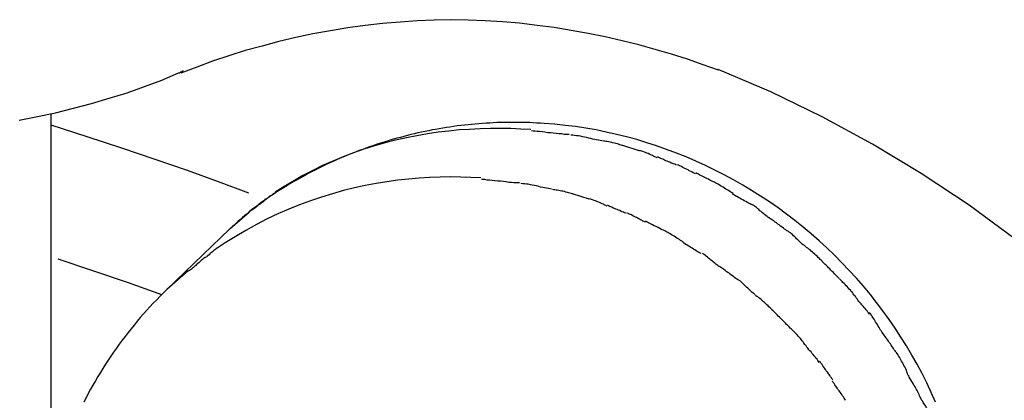
# Model space of a CAD drawing. Extents: x -13.7 to 13.7, y -12.6 to 12.6.
# Drawn here: x -1.9 to -1.2, y 2.8 to 3.1 of the extents above; entities that cross this region are included whole.
import ezdxf

# ---------------------------------------------------------------- set-up
doc = ezdxf.new("R2010")
doc.units = 0
doc.layers.get('0').update_dxf_attribs({"linetype": 'CONTINUOUS'})

msp = doc.modelspace()

# ---------------------------------------------------------------- linework, layer by layer
at = {"color": 0}
for points in [[(-1.3758, 3.0665), (-1.3758, 3.0665), (-1.3877, 3.0708), (-1.3999, 3.075), (-1.4122, 3.0789), (-1.4249, 3.0827), (-1.4377, 3.0861), (-1.4506, 3.0894), (-1.4637, 3.0923), (-1.4769, 3.0951), (-1.4901, 3.0974), (-1.5033, 3.0996), (-1.5165, 3.1013), (-1.53, 3.1029), (-1.5432, 3.104), (-1.5566, 3.1049), (-1.5698, 3.1054), (-1.5831, 3.1057), (-1.5831, 3.1057), (-1.5962, 3.1054), (-1.6094, 3.1049), (-1.6227, 3.1039), (-1.6362, 3.1028), (-1.6497, 3.1012), (-1.6632, 3.0993), (-1.6767, 3.0971), (-1.6902, 3.0948), (-1.7034, 3.0919), (-1.7166, 3.0888), (-1.7296, 3.0853), (-1.7427, 3.0817), (-1.7554, 3.0776), (-1.768, 3.0735), (-1.7803, 3.0689), (-1.7925, 3.0643)], [(-1.3758, 3.0665), (-1.3758, 3.0665), (-1.3877, 3.0708), (-1.3999, 3.075), (-1.4122, 3.0789), (-1.4249, 3.0827), (-1.4377, 3.0861), (-1.4506, 3.0894), (-1.4637, 3.0923), (-1.4769, 3.0951), (-1.4901, 3.0974), (-1.5033, 3.0996), (-1.5165, 3.1013), (-1.53, 3.1029), (-1.5432, 3.104), (-1.5566, 3.1049), (-1.5698, 3.1054), (-1.5831, 3.1057), (-1.5831, 3.1057), (-1.5962, 3.1054), (-1.6094, 3.1049), (-1.6227, 3.1039), (-1.6362, 3.1028), (-1.6497, 3.1012), (-1.6632, 3.0993), (-1.6767, 3.0971), (-1.6902, 3.0948), (-1.7034, 3.0919), (-1.7166, 3.0888), (-1.7296, 3.0853), (-1.7427, 3.0817), (-1.7554, 3.0776), (-1.768, 3.0735), (-1.7803, 3.0689), (-1.7925, 3.0643)], [(-1.9179, 3.0279), (-1.9038, 3.0307), (-1.8897, 3.0336), (-1.8757, 3.037), (-1.8618, 3.0407), (-1.8481, 3.0448), (-1.8343, 3.0491), (-1.8208, 3.0539), (-1.8074, 3.0589), (-1.7943, 3.0644)], [(-1.9179, 3.0279), (-1.9038, 3.0307), (-1.8897, 3.0336), (-1.8757, 3.037), (-1.8618, 3.0407), (-1.8481, 3.0448), (-1.8343, 3.0491), (-1.8208, 3.0539), (-1.8074, 3.0589), (-1.7943, 3.0644)], [(-1.7945, 3.0644), (-1.7945, 3.0644), (-1.7943, 3.0644), (-1.7942, 3.0644), (-1.7939, 3.0644), (-1.7938, 3.0646), (-1.7934, 3.0646), (-1.7931, 3.0649), (-1.7928, 3.0651), (-1.7925, 3.0654), (-1.792, 3.0654), (-1.7917, 3.0657), (-1.7914, 3.0657), (-1.7912, 3.066), (-1.7909, 3.066), (-1.7908, 3.0662), (-1.7907, 3.0662), (-1.7907, 3.0664)], [(-1.7945, 3.0644), (-1.7945, 3.0644), (-1.7943, 3.0644), (-1.7942, 3.0644), (-1.7939, 3.0644), (-1.7938, 3.0646), (-1.7934, 3.0646), (-1.7931, 3.0649), (-1.7928, 3.0651), (-1.7925, 3.0654), (-1.792, 3.0654), (-1.7917, 3.0657), (-1.7914, 3.0657), (-1.7912, 3.066), (-1.7909, 3.066), (-1.7908, 3.0662), (-1.7907, 3.0662), (-1.7907, 3.0664)], [(-0.8673, 2.5959), (-0.8673, 2.5959), (-0.8873, 2.6349), (-0.9093, 2.6731), (-0.9331, 2.7102), (-0.9589, 2.7463), (-0.9862, 2.7811), (-1.0153, 2.8148), (-1.0458, 2.847), (-1.0779, 2.8781), (-1.1112, 2.9075), (-1.1459, 2.9355), (-1.1816, 2.9618), (-1.2187, 2.9865), (-1.2566, 3.0093), (-1.2956, 3.0305), (-1.3354, 3.0497), (-1.3762, 3.0671)], [(-0.8673, 2.5959), (-0.8673, 2.5959), (-0.8873, 2.6349), (-0.9093, 2.6731), (-0.9331, 2.7102), (-0.9589, 2.7463), (-0.9862, 2.7811), (-1.0153, 2.8148), (-1.0458, 2.847), (-1.0779, 2.8781), (-1.1112, 2.9075), (-1.1459, 2.9355), (-1.1816, 2.9618), (-1.2187, 2.9865), (-1.2566, 3.0093), (-1.2956, 3.0305), (-1.3354, 3.0497), (-1.3762, 3.0671)], [(-1.8932, 2.741), (-1.8932, 3.0329)], [(-1.7398, 2.9712), (-1.7634, 2.9799), (-1.7875, 2.9887), (-1.8125, 2.9974), (-1.8384, 3.0061), (-1.8653, 3.015), (-1.8932, 3.024)], [(-1.5109, 3.0252), (-1.5138, 3.0254), (-1.5166, 3.0256), (-1.5194, 3.0257), (-1.5222, 3.0259), (-1.525, 3.0259), (-1.5279, 3.026), (-1.5306, 3.0261), (-1.5335, 3.0261), (-1.5363, 3.0261), (-1.5391, 3.0261), (-1.542, 3.026), (-1.5447, 3.0259), (-1.5476, 3.0259), (-1.5504, 3.0257), (-1.5532, 3.0256), (-1.556, 3.0254), (-1.5588, 3.0252), (-1.5616, 3.025), (-1.5644, 3.0247), (-1.5672, 3.0245), (-1.57, 3.0243), (-1.5728, 3.0239), (-1.5756, 3.0236), (-1.5784, 3.0233), (-1.5812, 3.0229), (-1.584, 3.0225), (-1.5867, 3.022), (-1.5895, 3.0216), (-1.5923, 3.0211), (-1.5951, 3.0207), (-1.5978, 3.0202), (-1.6005, 3.0196), (-1.6033, 3.0191), (-1.606, 3.0185), (-1.6088, 3.0179), (-1.6115, 3.0172), (-1.6143, 3.0166), (-1.617, 3.0159), (-1.6197, 3.0152), (-1.6224, 3.0145), (-1.6251, 3.0138), (-1.6278, 3.013), (-1.6305, 3.0123), (-1.6332, 3.0114), (-1.6359, 3.0106), (-1.6385, 3.0098), (-1.6411, 3.0089), (-1.6438, 3.008), (-1.6464, 3.0071), (-1.6491, 3.0061), (-1.6516, 3.0052), (-1.6543, 3.0043), (-1.6568, 3.0032), (-1.6594, 3.0023), (-1.662, 3.0012), (-1.6645, 3.0002), (-1.667, 2.9991), (-1.6695, 2.9981), (-1.672, 2.997), (-1.6745, 2.9959), (-1.677, 2.9948), (-1.6795, 2.9936), (-1.6819, 2.9925), (-1.6842, 2.9913), (-1.6867, 2.9901), (-1.689, 2.9889), (-1.6914, 2.9877), (-1.6938, 2.9865), (-1.696, 2.9853), (-1.6984, 2.984), (-1.7007, 2.9827), (-1.7029, 2.9814), (-1.7051, 2.9802), (-1.7074, 2.9789), (-1.7096, 2.9775), (-1.7117, 2.9762), (-1.7139, 2.9749), (-1.716, 2.9735), (-1.7181, 2.9722), (-1.7202, 2.9708), (-1.7223, 2.9694), (-1.7243, 2.968), (-1.7263, 2.9667), (-1.7283, 2.9653), (-1.7302, 2.9639), (-1.7321, 2.9625), (-1.734, 2.961), (-1.7359, 2.9596), (-1.7377, 2.9582), (-1.7395, 2.9567), (-1.7413, 2.9553), (-1.743, 2.9538), (-1.7448, 2.9524), (-1.7464, 2.9509), (-1.7481, 2.9494), (-1.7497, 2.948), (-1.7513, 2.9465), (-1.7529, 2.945), (-1.7544, 2.9435)], [(-1.2076, 2.8093), (-1.211, 2.8167), (-1.2144, 2.8241), (-1.2181, 2.8314), (-1.222, 2.8386), (-1.226, 2.8457), (-1.2302, 2.8528), (-1.2345, 2.8597), (-1.239, 2.8666), (-1.2436, 2.8733), (-1.2484, 2.8799), (-1.2534, 2.8864), (-1.2584, 2.8929), (-1.2636, 2.8991), (-1.269, 2.9053), (-1.2745, 2.9113), (-1.2802, 2.9173), (-1.2859, 2.9231), (-1.2918, 2.9288), (-1.2979, 2.9342), (-1.304, 2.9397), (-1.3103, 2.9449), (-1.3167, 2.95), (-1.3231, 2.955), (-1.3297, 2.9598), (-1.3364, 2.9644), (-1.3432, 2.9689), (-1.3502, 2.9733), (-1.3571, 2.9775), (-1.3643, 2.9816), (-1.3714, 2.9854), (-1.3787, 2.9891), (-1.386, 2.9927), (-1.3934, 2.996), (-1.4009, 2.9993), (-1.4085, 3.0023), (-1.4161, 3.0052), (-1.4238, 3.0078), (-1.4315, 3.0103), (-1.4392, 3.0127), (-1.4471, 3.0148), (-1.455, 3.0168), (-1.4629, 3.0186), (-1.4708, 3.0202), (-1.4788, 3.0216), (-1.4868, 3.0228), (-1.4948, 3.0238), (-1.5029, 3.0246), (-1.5109, 3.0252)], [(-1.5213, 3.0205), (-1.5291, 3.0209), (-1.5369, 3.0213), (-1.5447, 3.0214), (-1.5527, 3.0213), (-1.5607, 3.0211), (-1.5688, 3.0207), (-1.5769, 3.0202), (-1.585, 3.0193), (-1.5932, 3.0184), (-1.6014, 3.0172), (-1.6096, 3.0157), (-1.6178, 3.0141), (-1.6261, 3.0123), (-1.6343, 3.0102), (-1.6425, 3.0078), (-1.6507, 3.0053), (-1.6587, 3.0025), (-1.6668, 2.9994), (-1.6747, 2.9961), (-1.6827, 2.9926), (-1.6904, 2.9889), (-1.6981, 2.9848), (-1.7059, 2.9803), (-1.7132, 2.976), (-1.7196, 2.9719)], [(-1.4915, 3.0168), (-1.4915, 3.0168), (-1.4925, 3.0168), (-1.4939, 3.0168), (-1.4956, 3.0168), (-1.4975, 3.0171), (-1.4995, 3.0172), (-1.5016, 3.0175), (-1.5037, 3.0178), (-1.5061, 3.0181), (-1.5082, 3.0181), (-1.5105, 3.0184), (-1.5126, 3.0187), (-1.5147, 3.019), (-1.5165, 3.019), (-1.5182, 3.0193), (-1.5196, 3.0193), (-1.5209, 3.0195)], [(-1.4915, 3.0168), (-1.4915, 3.0168), (-1.4925, 3.0168), (-1.4939, 3.0168), (-1.4956, 3.0168), (-1.4975, 3.0171), (-1.4995, 3.0172), (-1.5016, 3.0175), (-1.5037, 3.0178), (-1.5061, 3.0181), (-1.5082, 3.0181), (-1.5105, 3.0184), (-1.5126, 3.0187), (-1.5147, 3.019), (-1.5165, 3.019), (-1.5182, 3.0193), (-1.5196, 3.0193), (-1.5209, 3.0195)], [(-1.4664, 3.0119), (-1.4664, 3.0119), (-1.4676, 3.012), (-1.4689, 3.0123), (-1.4703, 3.0126), (-1.4718, 3.0129), (-1.4733, 3.0132), (-1.4749, 3.0135), (-1.4764, 3.0138), (-1.4782, 3.0144), (-1.4797, 3.0147), (-1.4813, 3.015), (-1.4828, 3.0153), (-1.4845, 3.0156), (-1.4859, 3.0157), (-1.4874, 3.016), (-1.4887, 3.0161), (-1.4902, 3.0163)], [(-1.4664, 3.0119), (-1.4664, 3.0119), (-1.4676, 3.012), (-1.4689, 3.0123), (-1.4703, 3.0126), (-1.4718, 3.0129), (-1.4733, 3.0132), (-1.4749, 3.0135), (-1.4764, 3.0138), (-1.4782, 3.0144), (-1.4797, 3.0147), (-1.4813, 3.015), (-1.4828, 3.0153), (-1.4845, 3.0156), (-1.4859, 3.0157), (-1.4874, 3.016), (-1.4887, 3.0161), (-1.4902, 3.0163)], [(-1.4499, 3.0081), (-1.4499, 3.0081), (-1.4505, 3.0082), (-1.4514, 3.0085), (-1.4523, 3.0088), (-1.4533, 3.0091), (-1.4542, 3.0094), (-1.4554, 3.0097), (-1.4565, 3.01), (-1.4577, 3.0103), (-1.4586, 3.0104), (-1.4598, 3.0107), (-1.4609, 3.0109), (-1.4621, 3.0112), (-1.463, 3.0112), (-1.464, 3.0115), (-1.4648, 3.0115), (-1.4657, 3.0117)], [(-1.4499, 3.0081), (-1.4499, 3.0081), (-1.4505, 3.0082), (-1.4514, 3.0085), (-1.4523, 3.0088), (-1.4533, 3.0091), (-1.4542, 3.0094), (-1.4554, 3.0097), (-1.4565, 3.01), (-1.4577, 3.0103), (-1.4586, 3.0104), (-1.4598, 3.0107), (-1.4609, 3.0109), (-1.4621, 3.0112), (-1.463, 3.0112), (-1.464, 3.0115), (-1.4648, 3.0115), (-1.4657, 3.0117)], [(-1.4373, 3.0041), (-1.4501, 3.0082)], [(-1.4233, 2.9986), (-1.4233, 2.9986), (-1.4238, 2.9988), (-1.4245, 2.9991), (-1.4253, 2.9994), (-1.4262, 3), (-1.4271, 3.0003), (-1.4282, 3.0009), (-1.4292, 3.0013), (-1.4304, 3.0019), (-1.4313, 3.0022), (-1.4324, 3.0027), (-1.4333, 3.003), (-1.4345, 3.0035), (-1.4353, 3.0037), (-1.4362, 3.004), (-1.4368, 3.0041), (-1.4376, 3.0043)], [(-1.4233, 2.9986), (-1.4233, 2.9986), (-1.4238, 2.9988), (-1.4245, 2.9991), (-1.4253, 2.9994), (-1.4262, 3), (-1.4271, 3.0003), (-1.4282, 3.0009), (-1.4292, 3.0013), (-1.4304, 3.0019), (-1.4313, 3.0022), (-1.4324, 3.0027), (-1.4333, 3.003), (-1.4345, 3.0035), (-1.4353, 3.0037), (-1.4362, 3.004), (-1.4368, 3.0041), (-1.4376, 3.0043)], [(-1.4084, 2.9931), (-1.4084, 2.9931), (-1.409, 2.9933), (-1.4098, 2.9936), (-1.4107, 2.9939), (-1.4116, 2.9943), (-1.4125, 2.9946), (-1.4136, 2.9952), (-1.4145, 2.9955), (-1.4157, 2.9961), (-1.4166, 2.9964), (-1.4177, 2.9969), (-1.4186, 2.9972), (-1.4197, 2.9978), (-1.4206, 2.9981), (-1.4215, 2.9985), (-1.4222, 2.9988), (-1.4231, 2.9993)], [(-1.4084, 2.9931), (-1.4084, 2.9931), (-1.409, 2.9933), (-1.4098, 2.9936), (-1.4107, 2.9939), (-1.4116, 2.9943), (-1.4125, 2.9946), (-1.4136, 2.9952), (-1.4145, 2.9955), (-1.4157, 2.9961), (-1.4166, 2.9964), (-1.4177, 2.9969), (-1.4186, 2.9972), (-1.4197, 2.9978), (-1.4206, 2.9981), (-1.4215, 2.9985), (-1.4222, 2.9988), (-1.4231, 2.9993)], [(-1.3936, 2.9863), (-1.3936, 2.9863), (-1.3941, 2.9865), (-1.3948, 2.9868), (-1.3956, 2.9871), (-1.3965, 2.9877), (-1.3974, 2.988), (-1.3985, 2.9886), (-1.3994, 2.9892), (-1.4006, 2.9898), (-1.4015, 2.9901), (-1.4026, 2.9907), (-1.4035, 2.9912), (-1.4046, 2.9918), (-1.4053, 2.9921), (-1.4062, 2.9925), (-1.4068, 2.9928), (-1.4076, 2.9933)], [(-1.3936, 2.9863), (-1.3936, 2.9863), (-1.3941, 2.9865), (-1.3948, 2.9868), (-1.3956, 2.9871), (-1.3965, 2.9877), (-1.3974, 2.988), (-1.3985, 2.9886), (-1.3994, 2.9892), (-1.4006, 2.9898), (-1.4015, 2.9901), (-1.4026, 2.9907), (-1.4035, 2.9912), (-1.4046, 2.9918), (-1.4053, 2.9921), (-1.4062, 2.9925), (-1.4068, 2.9928), (-1.4076, 2.9933)], [(-1.3785, 2.9795), (-1.3785, 2.9795), (-1.379, 2.9797), (-1.3797, 2.98), (-1.3806, 2.9803), (-1.3816, 2.9809), (-1.3825, 2.9814), (-1.3837, 2.982), (-1.3848, 2.9826), (-1.386, 2.9832), (-1.3869, 2.9835), (-1.3881, 2.9841), (-1.3891, 2.9847), (-1.3903, 2.9853), (-1.3911, 2.9856), (-1.392, 2.9862), (-1.3927, 2.9865), (-1.3935, 2.987)], [(-1.3785, 2.9795), (-1.3785, 2.9795), (-1.379, 2.9797), (-1.3797, 2.98), (-1.3806, 2.9803), (-1.3816, 2.9809), (-1.3825, 2.9814), (-1.3837, 2.982), (-1.3848, 2.9826), (-1.386, 2.9832), (-1.3869, 2.9835), (-1.3881, 2.9841), (-1.3891, 2.9847), (-1.3903, 2.9853), (-1.3911, 2.9856), (-1.392, 2.9862), (-1.3927, 2.9865), (-1.3935, 2.987)], [(-1.5601, 2.983), (-1.5679, 2.9834), (-1.5757, 2.9837), (-1.5837, 2.9838), (-1.5917, 2.9837), (-1.5998, 2.9834), (-1.6079, 2.9829), (-1.6162, 2.9822), (-1.6244, 2.9813), (-1.6328, 2.9801), (-1.6412, 2.9788), (-1.6496, 2.9771), (-1.6581, 2.9753), (-1.6666, 2.9732), (-1.6751, 2.9708), (-1.6836, 2.9682), (-1.6921, 2.9653), (-1.7006, 2.9622), (-1.709, 2.9588), (-1.7174, 2.9551), (-1.7258, 2.9512), (-1.7339, 2.947), (-1.7422, 2.9424), (-1.7505, 2.9374), (-1.7583, 2.9326), (-1.7652, 2.9281)], [(-1.5302, 2.9793), (-1.5302, 2.9793), (-1.5312, 2.9793), (-1.5327, 2.9793), (-1.5344, 2.9793), (-1.5363, 2.9796), (-1.5383, 2.9796), (-1.5404, 2.9799), (-1.5425, 2.9802), (-1.5449, 2.9805), (-1.547, 2.9805), (-1.5493, 2.9808), (-1.5513, 2.9811), (-1.5534, 2.9814), (-1.5552, 2.9814), (-1.5569, 2.9817), (-1.5583, 2.9817), (-1.5596, 2.9819)], [(-1.5302, 2.9793), (-1.5302, 2.9793), (-1.5312, 2.9793), (-1.5327, 2.9793), (-1.5344, 2.9793), (-1.5363, 2.9796), (-1.5383, 2.9796), (-1.5404, 2.9799), (-1.5425, 2.9802), (-1.5449, 2.9805), (-1.547, 2.9805), (-1.5493, 2.9808), (-1.5513, 2.9811), (-1.5534, 2.9814), (-1.5552, 2.9814), (-1.5569, 2.9817), (-1.5583, 2.9817), (-1.5596, 2.9819)], [(-1.5052, 2.9744), (-1.5052, 2.9744), (-1.5064, 2.9745), (-1.5077, 2.9748), (-1.5091, 2.9751), (-1.5106, 2.9754), (-1.5121, 2.9757), (-1.5137, 2.976), (-1.5152, 2.9763), (-1.517, 2.9769), (-1.5185, 2.9772), (-1.5202, 2.9775), (-1.5217, 2.9778), (-1.5234, 2.9781), (-1.5248, 2.9782), (-1.5263, 2.9785), (-1.5276, 2.9785), (-1.5291, 2.9787)], [(-1.5052, 2.9744), (-1.5052, 2.9744), (-1.5064, 2.9745), (-1.5077, 2.9748), (-1.5091, 2.9751), (-1.5106, 2.9754), (-1.5121, 2.9757), (-1.5137, 2.976), (-1.5152, 2.9763), (-1.517, 2.9769), (-1.5185, 2.9772), (-1.5202, 2.9775), (-1.5217, 2.9778), (-1.5234, 2.9781), (-1.5248, 2.9782), (-1.5263, 2.9785), (-1.5276, 2.9785), (-1.5291, 2.9787)], [(-1.3642, 2.971), (-1.3642, 2.971), (-1.3647, 2.9712), (-1.3654, 2.9716), (-1.3662, 2.972), (-1.3671, 2.9726), (-1.368, 2.9732), (-1.3691, 2.9738), (-1.3701, 2.9744), (-1.3713, 2.9752), (-1.3722, 2.9758), (-1.3733, 2.9764), (-1.3742, 2.977), (-1.3754, 2.9777), (-1.3762, 2.9781), (-1.3771, 2.9787), (-1.3778, 2.9791), (-1.3786, 2.9796)], [(-1.3642, 2.971), (-1.3642, 2.971), (-1.3647, 2.9712), (-1.3654, 2.9716), (-1.3662, 2.972), (-1.3671, 2.9726), (-1.368, 2.9732), (-1.3691, 2.9738), (-1.3701, 2.9744), (-1.3713, 2.9752), (-1.3722, 2.9758), (-1.3733, 2.9764), (-1.3742, 2.977), (-1.3754, 2.9777), (-1.3762, 2.9781), (-1.3771, 2.9787), (-1.3778, 2.9791), (-1.3786, 2.9796)], [(-1.7199, 2.9715), (-1.7199, 2.9715), (-1.7202, 2.9712), (-1.7206, 2.9709), (-1.7209, 2.9706), (-1.7215, 2.9703), (-1.722, 2.9697), (-1.7226, 2.9694), (-1.7232, 2.9691), (-1.7238, 2.9688), (-1.7242, 2.9682), (-1.7248, 2.9679), (-1.7254, 2.9674), (-1.726, 2.9671), (-1.7263, 2.9668), (-1.7269, 2.9665), (-1.7272, 2.9662), (-1.7278, 2.9662)], [(-1.7199, 2.9715), (-1.7199, 2.9715), (-1.7202, 2.9712), (-1.7206, 2.9709), (-1.7209, 2.9706), (-1.7215, 2.9703), (-1.722, 2.9697), (-1.7226, 2.9694), (-1.7232, 2.9691), (-1.7238, 2.9688), (-1.7242, 2.9682), (-1.7248, 2.9679), (-1.7254, 2.9674), (-1.726, 2.9671), (-1.7263, 2.9668), (-1.7269, 2.9665), (-1.7272, 2.9662), (-1.7278, 2.9662)], [(-1.4886, 2.9705), (-1.4886, 2.9705), (-1.4892, 2.9706), (-1.4901, 2.9709), (-1.491, 2.9712), (-1.492, 2.9715), (-1.4929, 2.9718), (-1.4941, 2.9721), (-1.4952, 2.9724), (-1.4964, 2.9727), (-1.4973, 2.9728), (-1.4985, 2.9731), (-1.4996, 2.9733), (-1.5008, 2.9736), (-1.5017, 2.9736), (-1.5027, 2.9739), (-1.5036, 2.9739), (-1.5045, 2.9741)], [(-1.4886, 2.9705), (-1.4886, 2.9705), (-1.4892, 2.9706), (-1.4901, 2.9709), (-1.491, 2.9712), (-1.492, 2.9715), (-1.4929, 2.9718), (-1.4941, 2.9721), (-1.4952, 2.9724), (-1.4964, 2.9727), (-1.4973, 2.9728), (-1.4985, 2.9731), (-1.4996, 2.9733), (-1.5008, 2.9736), (-1.5017, 2.9736), (-1.5027, 2.9739), (-1.5036, 2.9739), (-1.5045, 2.9741)], [(-1.4761, 2.9666), (-1.4889, 2.9707)], [(-1.3493, 2.9619), (-1.3493, 2.9619), (-1.3498, 2.9621), (-1.3505, 2.9625), (-1.3514, 2.9629), (-1.3525, 2.9635), (-1.3535, 2.9641), (-1.3547, 2.9647), (-1.3559, 2.9653), (-1.3571, 2.9661), (-1.3582, 2.9667), (-1.3594, 2.9673), (-1.3604, 2.9679), (-1.3616, 2.9686), (-1.3625, 2.969), (-1.3634, 2.9696), (-1.3641, 2.97), (-1.3649, 2.9705)], [(-1.3493, 2.9619), (-1.3493, 2.9619), (-1.3498, 2.9621), (-1.3505, 2.9625), (-1.3514, 2.9629), (-1.3525, 2.9635), (-1.3535, 2.9641), (-1.3547, 2.9647), (-1.3559, 2.9653), (-1.3571, 2.9661), (-1.3582, 2.9667), (-1.3594, 2.9673), (-1.3604, 2.9679), (-1.3616, 2.9686), (-1.3625, 2.969), (-1.3634, 2.9696), (-1.3641, 2.97), (-1.3649, 2.9705)], [(-1.7274, 2.9659), (-1.7274, 2.9659), (-1.7279, 2.9653), (-1.7285, 2.9648), (-1.7291, 2.9642), (-1.73, 2.9637), (-1.7308, 2.963), (-1.7317, 2.9624), (-1.7326, 2.9618), (-1.7335, 2.9612), (-1.7342, 2.9604), (-1.7351, 2.9598), (-1.736, 2.9592), (-1.7369, 2.9586), (-1.7375, 2.958), (-1.7384, 2.9575), (-1.739, 2.957), (-1.7398, 2.9567)], [(-1.7274, 2.9659), (-1.7274, 2.9659), (-1.7279, 2.9653), (-1.7285, 2.9648), (-1.7291, 2.9642), (-1.73, 2.9637), (-1.7308, 2.963), (-1.7317, 2.9624), (-1.7326, 2.9618), (-1.7335, 2.9612), (-1.7342, 2.9604), (-1.7351, 2.9598), (-1.736, 2.9592), (-1.7369, 2.9586), (-1.7375, 2.958), (-1.7384, 2.9575), (-1.739, 2.957), (-1.7398, 2.9567)], [(-1.4621, 2.9612), (-1.4621, 2.9612), (-1.4626, 2.9614), (-1.4633, 2.9617), (-1.4642, 2.962), (-1.4651, 2.9626), (-1.466, 2.9629), (-1.4671, 2.9635), (-1.4681, 2.9639), (-1.4693, 2.9645), (-1.4702, 2.9648), (-1.4713, 2.9653), (-1.4722, 2.9656), (-1.4734, 2.9661), (-1.4742, 2.9663), (-1.4751, 2.9666), (-1.4757, 2.9667), (-1.4765, 2.9669)], [(-1.4621, 2.9612), (-1.4621, 2.9612), (-1.4626, 2.9614), (-1.4633, 2.9617), (-1.4642, 2.962), (-1.4651, 2.9626), (-1.466, 2.9629), (-1.4671, 2.9635), (-1.4681, 2.9639), (-1.4693, 2.9645), (-1.4702, 2.9648), (-1.4713, 2.9653), (-1.4722, 2.9656), (-1.4734, 2.9661), (-1.4742, 2.9663), (-1.4751, 2.9666), (-1.4757, 2.9667), (-1.4765, 2.9669)], [(-1.4472, 2.9556), (-1.4472, 2.9556), (-1.4478, 2.9558), (-1.4486, 2.9561), (-1.4495, 2.9564), (-1.4504, 2.9568), (-1.4513, 2.9571), (-1.4524, 2.9577), (-1.4533, 2.958), (-1.4545, 2.9586), (-1.4554, 2.9589), (-1.4565, 2.9594), (-1.4574, 2.9597), (-1.4585, 2.9603), (-1.4594, 2.9606), (-1.4603, 2.961), (-1.461, 2.9613), (-1.4619, 2.9618)], [(-1.4472, 2.9556), (-1.4472, 2.9556), (-1.4478, 2.9558), (-1.4486, 2.9561), (-1.4495, 2.9564), (-1.4504, 2.9568), (-1.4513, 2.9571), (-1.4524, 2.9577), (-1.4533, 2.958), (-1.4545, 2.9586), (-1.4554, 2.9589), (-1.4565, 2.9594), (-1.4574, 2.9597), (-1.4585, 2.9603), (-1.4594, 2.9606), (-1.4603, 2.961), (-1.461, 2.9613), (-1.4619, 2.9618)], [(-1.3364, 2.952), (-1.3364, 2.952), (-1.3369, 2.9522), (-1.3375, 2.9526), (-1.3382, 2.9532), (-1.3391, 2.9539), (-1.3399, 2.9545), (-1.3408, 2.9553), (-1.3417, 2.9561), (-1.3428, 2.957), (-1.3437, 2.9576), (-1.3446, 2.9585), (-1.3455, 2.9592), (-1.3464, 2.9601), (-1.3471, 2.9606), (-1.348, 2.9612), (-1.3486, 2.9616), (-1.3494, 2.9621)], [(-1.3364, 2.952), (-1.3364, 2.952), (-1.3369, 2.9522), (-1.3375, 2.9526), (-1.3382, 2.9532), (-1.3391, 2.9539), (-1.3399, 2.9545), (-1.3408, 2.9553), (-1.3417, 2.9561), (-1.3428, 2.957), (-1.3437, 2.9576), (-1.3446, 2.9585), (-1.3455, 2.9592), (-1.3464, 2.9601), (-1.3471, 2.9606), (-1.348, 2.9612), (-1.3486, 2.9616), (-1.3494, 2.9621)], [(-1.7394, 2.9565), (-1.7544, 2.9435)], [(-1.4324, 2.9488), (-1.4324, 2.9488), (-1.4329, 2.949), (-1.4336, 2.9493), (-1.4344, 2.9496), (-1.4353, 2.9502), (-1.4362, 2.9505), (-1.4372, 2.9511), (-1.4381, 2.9517), (-1.4393, 2.9523), (-1.4402, 2.9526), (-1.4413, 2.9532), (-1.4422, 2.9537), (-1.4433, 2.9543), (-1.444, 2.9546), (-1.4449, 2.955), (-1.4455, 2.9553), (-1.4463, 2.9558)], [(-1.4324, 2.9488), (-1.4324, 2.9488), (-1.4329, 2.949), (-1.4336, 2.9493), (-1.4344, 2.9496), (-1.4353, 2.9502), (-1.4362, 2.9505), (-1.4372, 2.9511), (-1.4381, 2.9517), (-1.4393, 2.9523), (-1.4402, 2.9526), (-1.4413, 2.9532), (-1.4422, 2.9537), (-1.4433, 2.9543), (-1.444, 2.9546), (-1.4449, 2.955), (-1.4455, 2.9553), (-1.4463, 2.9558)], [(-1.4174, 2.942), (-1.4174, 2.942), (-1.4179, 2.9422), (-1.4186, 2.9425), (-1.4195, 2.9428), (-1.4205, 2.9434), (-1.4214, 2.9439), (-1.4226, 2.9445), (-1.4237, 2.9451), (-1.4249, 2.9457), (-1.4258, 2.946), (-1.427, 2.9466), (-1.428, 2.9472), (-1.4292, 2.9478), (-1.43, 2.9481), (-1.4309, 2.9487), (-1.4316, 2.949), (-1.4324, 2.9495)], [(-1.4174, 2.942), (-1.4174, 2.942), (-1.4179, 2.9422), (-1.4186, 2.9425), (-1.4195, 2.9428), (-1.4205, 2.9434), (-1.4214, 2.9439), (-1.4226, 2.9445), (-1.4237, 2.9451), (-1.4249, 2.9457), (-1.4258, 2.946), (-1.427, 2.9466), (-1.428, 2.9472), (-1.4292, 2.9478), (-1.43, 2.9481), (-1.4309, 2.9487), (-1.4316, 2.949), (-1.4324, 2.9495)], [(-1.3217, 2.9415), (-1.3217, 2.9415), (-1.3222, 2.9417), (-1.3229, 2.9421), (-1.3237, 2.9427), (-1.3246, 2.9434), (-1.3255, 2.944), (-1.3266, 2.9449), (-1.3277, 2.9457), (-1.3289, 2.9466), (-1.3298, 2.9472), (-1.331, 2.9481), (-1.3319, 2.9488), (-1.3331, 2.9497), (-1.3339, 2.9503), (-1.3348, 2.9509), (-1.3355, 2.9513), (-1.3363, 2.9518)], [(-1.3217, 2.9415), (-1.3217, 2.9415), (-1.3222, 2.9417), (-1.3229, 2.9421), (-1.3237, 2.9427), (-1.3246, 2.9434), (-1.3255, 2.944), (-1.3266, 2.9449), (-1.3277, 2.9457), (-1.3289, 2.9466), (-1.3298, 2.9472), (-1.331, 2.9481), (-1.3319, 2.9488), (-1.3331, 2.9497), (-1.3339, 2.9503), (-1.3348, 2.9509), (-1.3355, 2.9513), (-1.3363, 2.9518)], [(-1.7546, 2.9437), (-1.8034, 2.8966)], [(-1.4032, 2.9335), (-1.4032, 2.9335), (-1.4037, 2.9337), (-1.4044, 2.9341), (-1.4052, 2.9346), (-1.4061, 2.9352), (-1.407, 2.9358), (-1.4081, 2.9364), (-1.4091, 2.937), (-1.4103, 2.9378), (-1.4112, 2.9384), (-1.4123, 2.939), (-1.4132, 2.9396), (-1.4144, 2.9403), (-1.4152, 2.9407), (-1.4161, 2.9413), (-1.4167, 2.9416), (-1.4175, 2.9421)], [(-1.4032, 2.9335), (-1.4032, 2.9335), (-1.4037, 2.9337), (-1.4044, 2.9341), (-1.4052, 2.9346), (-1.4061, 2.9352), (-1.407, 2.9358), (-1.4081, 2.9364), (-1.4091, 2.937), (-1.4103, 2.9378), (-1.4112, 2.9384), (-1.4123, 2.939), (-1.4132, 2.9396), (-1.4144, 2.9403), (-1.4152, 2.9407), (-1.4161, 2.9413), (-1.4167, 2.9416), (-1.4175, 2.9421)], [(-1.3087, 2.9301), (-1.3087, 2.9301), (-1.3093, 2.9306), (-1.3102, 2.9312), (-1.3111, 2.9318), (-1.312, 2.9327), (-1.3126, 2.9333), (-1.3135, 2.9342), (-1.3144, 2.935), (-1.3153, 2.9359), (-1.3159, 2.9365), (-1.3168, 2.9374), (-1.3177, 2.9382), (-1.3186, 2.9391), (-1.3192, 2.9397), (-1.3201, 2.9404), (-1.321, 2.941), (-1.3219, 2.9418)], [(-1.3087, 2.9301), (-1.3087, 2.9301), (-1.3093, 2.9306), (-1.3102, 2.9312), (-1.3111, 2.9318), (-1.312, 2.9327), (-1.3126, 2.9333), (-1.3135, 2.9342), (-1.3144, 2.935), (-1.3153, 2.9359), (-1.3159, 2.9365), (-1.3168, 2.9374), (-1.3177, 2.9382), (-1.3186, 2.9391), (-1.3192, 2.9397), (-1.3201, 2.9404), (-1.321, 2.941), (-1.3219, 2.9418)], [(-1.3894, 2.9244), (-1.3894, 2.9244), (-1.3899, 2.9246), (-1.3906, 2.925), (-1.3914, 2.9254), (-1.3923, 2.926), (-1.3932, 2.9266), (-1.3943, 2.9272), (-1.3952, 2.9278), (-1.3964, 2.9286), (-1.3973, 2.9292), (-1.3984, 2.9298), (-1.3993, 2.9304), (-1.4005, 2.9311), (-1.4013, 2.9315), (-1.4022, 2.9321), (-1.4028, 2.9325), (-1.4036, 2.933)], [(-1.3894, 2.9244), (-1.3894, 2.9244), (-1.3899, 2.9246), (-1.3906, 2.925), (-1.3914, 2.9254), (-1.3923, 2.926), (-1.3932, 2.9266), (-1.3943, 2.9272), (-1.3952, 2.9278), (-1.3964, 2.9286), (-1.3973, 2.9292), (-1.3984, 2.9298), (-1.3993, 2.9304), (-1.4005, 2.9311), (-1.4013, 2.9315), (-1.4022, 2.9321), (-1.4028, 2.9325), (-1.4036, 2.933)], [(-1.7649, 2.9285), (-1.7649, 2.9285), (-1.7652, 2.9281), (-1.7657, 2.9278), (-1.7663, 2.9272), (-1.7669, 2.9269), (-1.7675, 2.9263), (-1.7681, 2.9258), (-1.7687, 2.9252), (-1.7695, 2.9247), (-1.7701, 2.9241), (-1.7707, 2.9235), (-1.7713, 2.9229), (-1.7721, 2.9225), (-1.7725, 2.9219), (-1.7731, 2.9216), (-1.7736, 2.9213), (-1.7742, 2.9212)], [(-1.7649, 2.9285), (-1.7649, 2.9285), (-1.7652, 2.9281), (-1.7657, 2.9278), (-1.7663, 2.9272), (-1.7669, 2.9269), (-1.7675, 2.9263), (-1.7681, 2.9258), (-1.7687, 2.9252), (-1.7695, 2.9247), (-1.7701, 2.9241), (-1.7707, 2.9235), (-1.7713, 2.9229), (-1.7721, 2.9225), (-1.7725, 2.9219), (-1.7731, 2.9216), (-1.7736, 2.9213), (-1.7742, 2.9212)], [(-1.3753, 2.9145), (-1.3753, 2.9145), (-1.3758, 2.9147), (-1.3764, 2.9151), (-1.3771, 2.9157), (-1.378, 2.9163), (-1.3788, 2.9169), (-1.3797, 2.9177), (-1.3806, 2.9185), (-1.3817, 2.9194), (-1.3826, 2.92), (-1.3835, 2.9209), (-1.3844, 2.9216), (-1.3853, 2.9225), (-1.386, 2.923), (-1.3869, 2.9236), (-1.3875, 2.924), (-1.3883, 2.9245)], [(-1.3753, 2.9145), (-1.3753, 2.9145), (-1.3758, 2.9147), (-1.3764, 2.9151), (-1.3771, 2.9157), (-1.378, 2.9163), (-1.3788, 2.9169), (-1.3797, 2.9177), (-1.3806, 2.9185), (-1.3817, 2.9194), (-1.3826, 2.92), (-1.3835, 2.9209), (-1.3844, 2.9216), (-1.3853, 2.9225), (-1.386, 2.923), (-1.3869, 2.9236), (-1.3875, 2.924), (-1.3883, 2.9245)], [(-1.2953, 2.9182), (-1.2953, 2.9182), (-1.2958, 2.9187), (-1.2964, 2.9193), (-1.297, 2.9199), (-1.2979, 2.9208), (-1.2986, 2.9214), (-1.2995, 2.9223), (-1.3004, 2.9231), (-1.3013, 2.924), (-1.3022, 2.9246), (-1.3031, 2.9255), (-1.304, 2.9263), (-1.3049, 2.9272), (-1.3058, 2.9278), (-1.3067, 2.9285), (-1.3076, 2.9291), (-1.3085, 2.9299)], [(-1.2953, 2.9182), (-1.2953, 2.9182), (-1.2958, 2.9187), (-1.2964, 2.9193), (-1.297, 2.9199), (-1.2979, 2.9208), (-1.2986, 2.9214), (-1.2995, 2.9223), (-1.3004, 2.9231), (-1.3013, 2.924), (-1.3022, 2.9246), (-1.3031, 2.9255), (-1.304, 2.9263), (-1.3049, 2.9272), (-1.3058, 2.9278), (-1.3067, 2.9285), (-1.3076, 2.9291), (-1.3085, 2.9299)], [(-1.888, 2.9204), (-1.8603, 2.9111), (-1.8334, 2.9019), (-1.8075, 2.8927)], [(-1.7739, 2.9217), (-1.7739, 2.9217), (-1.7745, 2.921), (-1.7753, 2.9204), (-1.7759, 2.9197), (-1.7768, 2.9191), (-1.7776, 2.9182), (-1.7785, 2.9176), (-1.7794, 2.9167), (-1.7803, 2.9161), (-1.7809, 2.9152), (-1.7818, 2.9146), (-1.7827, 2.9137), (-1.7836, 2.9131), (-1.7842, 2.9124), (-1.7851, 2.9118), (-1.7859, 2.9112), (-1.7868, 2.9107)], [(-1.7739, 2.9217), (-1.7739, 2.9217), (-1.7745, 2.921), (-1.7753, 2.9204), (-1.7759, 2.9197), (-1.7768, 2.9191), (-1.7776, 2.9182), (-1.7785, 2.9176), (-1.7794, 2.9167), (-1.7803, 2.9161), (-1.7809, 2.9152), (-1.7818, 2.9146), (-1.7827, 2.9137), (-1.7836, 2.9131), (-1.7842, 2.9124), (-1.7851, 2.9118), (-1.7859, 2.9112), (-1.7868, 2.9107)], [(-1.2823, 2.9052), (-1.2823, 2.9052), (-1.2828, 2.9057), (-1.2835, 2.9063), (-1.2842, 2.907), (-1.2851, 2.9079), (-1.2859, 2.9087), (-1.2868, 2.9096), (-1.2877, 2.9105), (-1.2888, 2.9116), (-1.2897, 2.9125), (-1.2906, 2.9134), (-1.2915, 2.9143), (-1.2925, 2.9153), (-1.2932, 2.916), (-1.2941, 2.9169), (-1.2947, 2.9175), (-1.2955, 2.9183)], [(-1.2823, 2.9052), (-1.2823, 2.9052), (-1.2828, 2.9057), (-1.2835, 2.9063), (-1.2842, 2.907), (-1.2851, 2.9079), (-1.2859, 2.9087), (-1.2868, 2.9096), (-1.2877, 2.9105), (-1.2888, 2.9116), (-1.2897, 2.9125), (-1.2906, 2.9134), (-1.2915, 2.9143), (-1.2925, 2.9153), (-1.2932, 2.916), (-1.2941, 2.9169), (-1.2947, 2.9175), (-1.2955, 2.9183)], [(-1.7868, 2.9111), (-1.8034, 2.8966)], [(-1.3605, 2.904), (-1.3605, 2.904), (-1.361, 2.9042), (-1.3617, 2.9046), (-1.3625, 2.9052), (-1.3634, 2.9059), (-1.3643, 2.9065), (-1.3654, 2.9074), (-1.3665, 2.9082), (-1.3677, 2.9091), (-1.3686, 2.9097), (-1.3698, 2.9106), (-1.3707, 2.9113), (-1.3719, 2.9122), (-1.3727, 2.9128), (-1.3736, 2.9134), (-1.3743, 2.9138), (-1.3751, 2.9143)], [(-1.3605, 2.904), (-1.3605, 2.904), (-1.361, 2.9042), (-1.3617, 2.9046), (-1.3625, 2.9052), (-1.3634, 2.9059), (-1.3643, 2.9065), (-1.3654, 2.9074), (-1.3665, 2.9082), (-1.3677, 2.9091), (-1.3686, 2.9097), (-1.3698, 2.9106), (-1.3707, 2.9113), (-1.3719, 2.9122), (-1.3727, 2.9128), (-1.3736, 2.9134), (-1.3743, 2.9138), (-1.3751, 2.9143)], [(-1.3476, 2.8927), (-1.3476, 2.8927), (-1.3482, 2.8932), (-1.3491, 2.8938), (-1.3499, 2.8944), (-1.3508, 2.8952), (-1.3514, 2.8958), (-1.3523, 2.8967), (-1.3532, 2.8975), (-1.3541, 2.8984), (-1.3547, 2.899), (-1.3556, 2.8999), (-1.3565, 2.9007), (-1.3574, 2.9016), (-1.358, 2.9022), (-1.3589, 2.9029), (-1.3598, 2.9035), (-1.3607, 2.9043)], [(-1.3476, 2.8927), (-1.3476, 2.8927), (-1.3482, 2.8932), (-1.3491, 2.8938), (-1.3499, 2.8944), (-1.3508, 2.8952), (-1.3514, 2.8958), (-1.3523, 2.8967), (-1.3532, 2.8975), (-1.3541, 2.8984), (-1.3547, 2.899), (-1.3556, 2.8999), (-1.3565, 2.9007), (-1.3574, 2.9016), (-1.358, 2.9022), (-1.3589, 2.9029), (-1.3598, 2.9035), (-1.3607, 2.9043)], [(-1.2704, 2.8918), (-1.2704, 2.8918), (-1.2709, 2.8924), (-1.2715, 2.8933), (-1.2721, 2.8942), (-1.273, 2.8951), (-1.2736, 2.896), (-1.2745, 2.8969), (-1.2753, 2.8978), (-1.2762, 2.8988), (-1.2768, 2.8995), (-1.2777, 2.9004), (-1.2785, 2.9012), (-1.2794, 2.9021), (-1.28, 2.9027), (-1.2807, 2.9035), (-1.2813, 2.9041), (-1.2821, 2.9049)], [(-1.2704, 2.8918), (-1.2704, 2.8918), (-1.2709, 2.8924), (-1.2715, 2.8933), (-1.2721, 2.8942), (-1.273, 2.8951), (-1.2736, 2.896), (-1.2745, 2.8969), (-1.2753, 2.8978), (-1.2762, 2.8988), (-1.2768, 2.8995), (-1.2777, 2.9004), (-1.2785, 2.9012), (-1.2794, 2.9021), (-1.28, 2.9027), (-1.2807, 2.9035), (-1.2813, 2.9041), (-1.2821, 2.9049)], [(-1.8034, 2.8966), (-1.8061, 2.894), (-1.8087, 2.8913), (-1.8113, 2.8886), (-1.814, 2.8859), (-1.8165, 2.8832), (-1.819, 2.8804), (-1.8215, 2.8776), (-1.824, 2.8748), (-1.8265, 2.8719), (-1.8288, 2.869), (-1.8312, 2.8661), (-1.8335, 2.8632), (-1.8358, 2.8602), (-1.8381, 2.8572), (-1.8403, 2.8541), (-1.8425, 2.8511), (-1.8447, 2.848), (-1.8468, 2.8449), (-1.8489, 2.8418), (-1.851, 2.8386), (-1.853, 2.8354), (-1.8549, 2.8322), (-1.8569, 2.829), (-1.8588, 2.8258), (-1.8607, 2.8225), (-1.8625, 2.8192), (-1.8643, 2.8159), (-1.866, 2.8126), (-1.8678, 2.8092)], [(-1.3342, 2.8807), (-1.3342, 2.8807), (-1.3347, 2.8812), (-1.3353, 2.8818), (-1.3359, 2.8824), (-1.3368, 2.8832), (-1.3374, 2.8838), (-1.3383, 2.8847), (-1.3392, 2.8855), (-1.3401, 2.8864), (-1.341, 2.887), (-1.3419, 2.8879), (-1.3428, 2.8887), (-1.3437, 2.8896), (-1.3446, 2.8902), (-1.3455, 2.8909), (-1.3464, 2.8915), (-1.3473, 2.8923)], [(-1.3342, 2.8807), (-1.3342, 2.8807), (-1.3347, 2.8812), (-1.3353, 2.8818), (-1.3359, 2.8824), (-1.3368, 2.8832), (-1.3374, 2.8838), (-1.3383, 2.8847), (-1.3392, 2.8855), (-1.3401, 2.8864), (-1.341, 2.887), (-1.3419, 2.8879), (-1.3428, 2.8887), (-1.3437, 2.8896), (-1.3446, 2.8902), (-1.3455, 2.8909), (-1.3464, 2.8915), (-1.3473, 2.8923)], [(-1.2589, 2.8774), (-1.2589, 2.8774), (-1.2594, 2.8781), (-1.26, 2.879), (-1.2606, 2.8799), (-1.2615, 2.8808), (-1.2621, 2.8817), (-1.263, 2.8826), (-1.2638, 2.8835), (-1.2647, 2.8846), (-1.2653, 2.8855), (-1.2662, 2.8864), (-1.267, 2.8873), (-1.2679, 2.8884), (-1.2685, 2.8893), (-1.2692, 2.8902), (-1.2698, 2.8911), (-1.2706, 2.892)], [(-1.2589, 2.8774), (-1.2589, 2.8774), (-1.2594, 2.8781), (-1.26, 2.879), (-1.2606, 2.8799), (-1.2615, 2.8808), (-1.2621, 2.8817), (-1.263, 2.8826), (-1.2638, 2.8835), (-1.2647, 2.8846), (-1.2653, 2.8855), (-1.2662, 2.8864), (-1.267, 2.8873), (-1.2679, 2.8884), (-1.2685, 2.8893), (-1.2692, 2.8902), (-1.2698, 2.8911), (-1.2706, 2.892)], [(-1.3212, 2.8677), (-1.3212, 2.8677), (-1.3217, 2.8682), (-1.3224, 2.8688), (-1.3231, 2.8695), (-1.324, 2.8704), (-1.3248, 2.8713), (-1.3257, 2.8722), (-1.3266, 2.8731), (-1.3277, 2.8742), (-1.3286, 2.8751), (-1.3295, 2.876), (-1.3304, 2.8769), (-1.3314, 2.8779), (-1.3321, 2.8786), (-1.333, 2.8795), (-1.3336, 2.8801), (-1.3344, 2.8809)], [(-1.3212, 2.8677), (-1.3212, 2.8677), (-1.3217, 2.8682), (-1.3224, 2.8688), (-1.3231, 2.8695), (-1.324, 2.8704), (-1.3248, 2.8713), (-1.3257, 2.8722), (-1.3266, 2.8731), (-1.3277, 2.8742), (-1.3286, 2.8751), (-1.3295, 2.876), (-1.3304, 2.8769), (-1.3314, 2.8779), (-1.3321, 2.8786), (-1.333, 2.8795), (-1.3336, 2.8801), (-1.3344, 2.8809)], [(-1.2485, 2.8625), (-1.2485, 2.8625), (-1.249, 2.8633), (-1.2496, 2.8642), (-1.2502, 2.8651), (-1.2508, 2.8661), (-1.2514, 2.867), (-1.252, 2.8682), (-1.2526, 2.8693), (-1.2535, 2.8705), (-1.2541, 2.8714), (-1.2547, 2.8726), (-1.2553, 2.8736), (-1.2562, 2.8748), (-1.2568, 2.8757), (-1.2574, 2.8767), (-1.258, 2.8776), (-1.2587, 2.8786)], [(-1.2485, 2.8625), (-1.2485, 2.8625), (-1.249, 2.8633), (-1.2496, 2.8642), (-1.2502, 2.8651), (-1.2508, 2.8661), (-1.2514, 2.867), (-1.252, 2.8682), (-1.2526, 2.8693), (-1.2535, 2.8705), (-1.2541, 2.8714), (-1.2547, 2.8726), (-1.2553, 2.8736), (-1.2562, 2.8748), (-1.2568, 2.8757), (-1.2574, 2.8767), (-1.258, 2.8776), (-1.2587, 2.8786)], [(-1.3092, 2.8543), (-1.3092, 2.8543), (-1.3097, 2.855), (-1.3103, 2.8559), (-1.3109, 2.8568), (-1.3118, 2.8577), (-1.3124, 2.8586), (-1.3133, 2.8595), (-1.3141, 2.8604), (-1.315, 2.8614), (-1.3156, 2.8621), (-1.3165, 2.863), (-1.3173, 2.8638), (-1.3182, 2.8647), (-1.3188, 2.8653), (-1.3196, 2.8661), (-1.3202, 2.8667), (-1.321, 2.8675)], [(-1.3092, 2.8543), (-1.3092, 2.8543), (-1.3097, 2.855), (-1.3103, 2.8559), (-1.3109, 2.8568), (-1.3118, 2.8577), (-1.3124, 2.8586), (-1.3133, 2.8595), (-1.3141, 2.8604), (-1.315, 2.8614), (-1.3156, 2.8621), (-1.3165, 2.863), (-1.3173, 2.8638), (-1.3182, 2.8647), (-1.3188, 2.8653), (-1.3196, 2.8661), (-1.3202, 2.8667), (-1.321, 2.8675)], [(-1.2385, 2.8483), (-1.2385, 2.8483), (-1.239, 2.849), (-1.2396, 2.8499), (-1.2402, 2.8508), (-1.2408, 2.8517), (-1.2414, 2.8526), (-1.242, 2.8535), (-1.2426, 2.8544), (-1.2435, 2.8555), (-1.2441, 2.8564), (-1.2447, 2.8573), (-1.2453, 2.8582), (-1.2462, 2.8593), (-1.2468, 2.8602), (-1.2474, 2.8611), (-1.248, 2.862), (-1.2487, 2.8629)], [(-1.2385, 2.8483), (-1.2385, 2.8483), (-1.239, 2.849), (-1.2396, 2.8499), (-1.2402, 2.8508), (-1.2408, 2.8517), (-1.2414, 2.8526), (-1.242, 2.8535), (-1.2426, 2.8544), (-1.2435, 2.8555), (-1.2441, 2.8564), (-1.2447, 2.8573), (-1.2453, 2.8582), (-1.2462, 2.8593), (-1.2468, 2.8602), (-1.2474, 2.8611), (-1.248, 2.862), (-1.2487, 2.8629)], [(-1.2978, 2.8399), (-1.2978, 2.8399), (-1.2983, 2.8407), (-1.2989, 2.8416), (-1.2995, 2.8425), (-1.3003, 2.8434), (-1.3009, 2.8443), (-1.3018, 2.8452), (-1.3026, 2.8461), (-1.3035, 2.8472), (-1.3041, 2.8481), (-1.305, 2.849), (-1.3058, 2.8499), (-1.3067, 2.851), (-1.3073, 2.8519), (-1.308, 2.8528), (-1.3086, 2.8537), (-1.3094, 2.8546)], [(-1.2978, 2.8399), (-1.2978, 2.8399), (-1.2983, 2.8407), (-1.2989, 2.8416), (-1.2995, 2.8425), (-1.3003, 2.8434), (-1.3009, 2.8443), (-1.3018, 2.8452), (-1.3026, 2.8461), (-1.3035, 2.8472), (-1.3041, 2.8481), (-1.305, 2.849), (-1.3058, 2.8499), (-1.3067, 2.851), (-1.3073, 2.8519), (-1.308, 2.8528), (-1.3086, 2.8537), (-1.3094, 2.8546)], [(-1.2296, 2.832), (-1.2296, 2.832), (-1.2298, 2.8328), (-1.2301, 2.8337), (-1.2304, 2.8346), (-1.231, 2.8356), (-1.2315, 2.8365), (-1.2321, 2.8377), (-1.2327, 2.8388), (-1.2333, 2.84), (-1.2339, 2.8409), (-1.2345, 2.8421), (-1.2351, 2.843), (-1.2357, 2.8442), (-1.2363, 2.8451), (-1.2369, 2.8461), (-1.2375, 2.847), (-1.2382, 2.848)], [(-1.2296, 2.832), (-1.2296, 2.832), (-1.2298, 2.8328), (-1.2301, 2.8337), (-1.2304, 2.8346), (-1.231, 2.8356), (-1.2315, 2.8365), (-1.2321, 2.8377), (-1.2327, 2.8388), (-1.2333, 2.84), (-1.2339, 2.8409), (-1.2345, 2.8421), (-1.2351, 2.843), (-1.2357, 2.8442), (-1.2363, 2.8451), (-1.2369, 2.8461), (-1.2375, 2.847), (-1.2382, 2.848)], [(-1.2873, 2.8264), (-1.2873, 2.8264), (-1.2878, 2.8271), (-1.2884, 2.828), (-1.289, 2.8289), (-1.2896, 2.8298), (-1.2902, 2.8307), (-1.2908, 2.8316), (-1.2914, 2.8325), (-1.2923, 2.8336), (-1.2929, 2.8345), (-1.2935, 2.8354), (-1.2941, 2.8363), (-1.295, 2.8374), (-1.2956, 2.8383), (-1.2962, 2.8392), (-1.2968, 2.8401), (-1.2975, 2.841)], [(-1.2873, 2.8264), (-1.2873, 2.8264), (-1.2878, 2.8271), (-1.2884, 2.828), (-1.289, 2.8289), (-1.2896, 2.8298), (-1.2902, 2.8307), (-1.2908, 2.8316), (-1.2914, 2.8325), (-1.2923, 2.8336), (-1.2929, 2.8345), (-1.2935, 2.8354), (-1.2941, 2.8363), (-1.295, 2.8374), (-1.2956, 2.8383), (-1.2962, 2.8392), (-1.2968, 2.8401), (-1.2975, 2.841)], [(-1.2212, 2.8165), (-1.2212, 2.8165), (-1.2214, 2.8173), (-1.2218, 2.8182), (-1.2223, 2.8191), (-1.2229, 2.8201), (-1.2235, 2.821), (-1.2241, 2.8222), (-1.2247, 2.8232), (-1.2255, 2.8244), (-1.2261, 2.8253), (-1.2267, 2.8265), (-1.2273, 2.8274), (-1.228, 2.8286), (-1.2284, 2.8295), (-1.229, 2.8305), (-1.2294, 2.8314), (-1.2299, 2.8324)], [(-1.2212, 2.8165), (-1.2212, 2.8165), (-1.2214, 2.8173), (-1.2218, 2.8182), (-1.2223, 2.8191), (-1.2229, 2.8201), (-1.2235, 2.821), (-1.2241, 2.8222), (-1.2247, 2.8232), (-1.2255, 2.8244), (-1.2261, 2.8253), (-1.2267, 2.8265), (-1.2273, 2.8274), (-1.228, 2.8286), (-1.2284, 2.8295), (-1.229, 2.8305), (-1.2294, 2.8314), (-1.2299, 2.8324)], [(-1.2774, 2.8108), (-1.2774, 2.8108), (-1.2779, 2.8115), (-1.2785, 2.8124), (-1.2791, 2.8133), (-1.2797, 2.8142), (-1.2803, 2.8151), (-1.2809, 2.816), (-1.2815, 2.8169), (-1.2824, 2.818), (-1.283, 2.8189), (-1.2836, 2.8198), (-1.2842, 2.8207), (-1.2851, 2.8218), (-1.2857, 2.8227), (-1.2863, 2.8236), (-1.2869, 2.8245), (-1.2876, 2.8254)], [(-1.2774, 2.8108), (-1.2774, 2.8108), (-1.2779, 2.8115), (-1.2785, 2.8124), (-1.2791, 2.8133), (-1.2797, 2.8142), (-1.2803, 2.8151), (-1.2809, 2.816), (-1.2815, 2.8169), (-1.2824, 2.818), (-1.283, 2.8189), (-1.2836, 2.8198), (-1.2842, 2.8207), (-1.2851, 2.8218), (-1.2857, 2.8227), (-1.2863, 2.8236), (-1.2869, 2.8245), (-1.2876, 2.8254)], [(-1.2123, 2.8003), (-1.2123, 2.8003), (-1.2125, 2.8011), (-1.2129, 2.802), (-1.2134, 2.8029), (-1.214, 2.8039), (-1.2146, 2.8048), (-1.2152, 2.806), (-1.2158, 2.8069), (-1.2166, 2.8081), (-1.2172, 2.809), (-1.2178, 2.8102), (-1.2184, 2.8111), (-1.2191, 2.8123), (-1.2195, 2.8132), (-1.2201, 2.8142), (-1.2204, 2.8151), (-1.2209, 2.8161)], [(-1.2123, 2.8003), (-1.2123, 2.8003), (-1.2125, 2.8011), (-1.2129, 2.802), (-1.2134, 2.8029), (-1.214, 2.8039), (-1.2146, 2.8048), (-1.2152, 2.806), (-1.2158, 2.8069), (-1.2166, 2.8081), (-1.2172, 2.809), (-1.2178, 2.8102), (-1.2184, 2.8111), (-1.2191, 2.8123), (-1.2195, 2.8132), (-1.2201, 2.8142), (-1.2204, 2.8151), (-1.2209, 2.8161)]]:
    msp.add_lwpolyline(points, dxfattribs=at)

doc.saveas('drawing.dxf')
